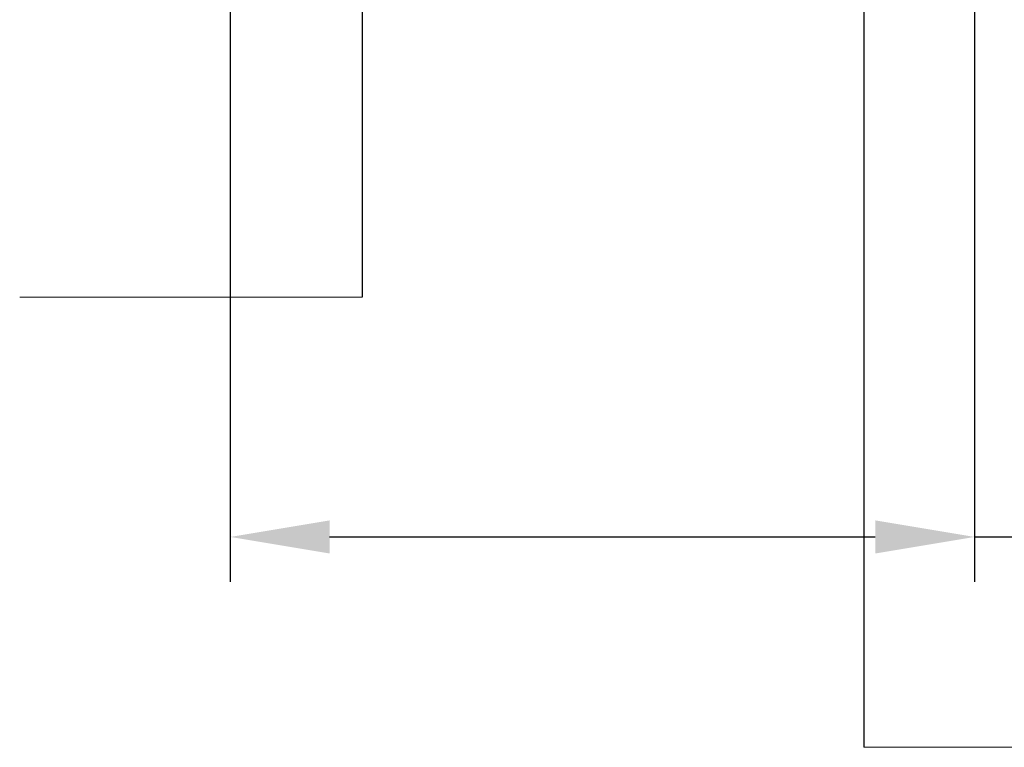
# Model space of a CAD drawing. Extents: x -155 to 512, y -2071 to -1661.
# Drawn here: x 408 to 410, y -2037 to -2035 of the extents above; entities that cross this region are included whole.
import ezdxf

# ---------------------------------------------------------------- set-up
doc = ezdxf.new("R2010")
doc.units = 0
doc.header["$LTSCALE"] = 0.5
doc.header["$MEASUREMENT"] = 0
doc.layers.get('0').update_dxf_attribs({"linetype": 'CONTINUOUS'})
doc.layers.get('Defpoints').update_dxf_attribs({"color": 255, "linetype": 'CONTINUOUS'})
doc.layers.add('DIMS', color=92, linetype='CONTINUOUS', lineweight=15)
doc.styles.add('Arial', font='arial.ttf')
doc.dimstyles.get("Standard").update_dxf_attribs({"dimtxt": 0.15, "dimasz": 0.2, "dimexe": 0.09, "dimexo": 0.0625, "dimgap": 0.1, "dimtad": 1, "dimzin": 0, "dimdsep": 46, "dimtxsty": 'Arial', "dimcen": 0.09, "dimclrd": 256, "dimclre": 256, "dimclrt": 256, "dimadec": 3, "dimazin": 0, "dimtfac": 1, "dimtofl": 0, "dimtmove": 0, "dimatfit": 3, "dimfxl": 1, "dimtfillclr": 256, "dimtolj": 1, "dimtzin": 0, "dimarcsym": 0})

# ---------------------------------------------------------------- blocks, each defined once
blk = doc.blocks.new('*D11')
at = {"lineweight": -2, "ltscale": 0.09375, "transparency": 16777216}
for p, q in [((409.7933, -2034.48), (409.7933, -2036.4466)), ((408.296, -2034.5005), (408.296, -2036.4466)), ((408.496, -2036.3566), (409.5933, -2036.3566)), ((409.7933, -2036.3566), (410.7928, -2036.3566))]:
    blk.add_line(p, q, dxfattribs=at)
at = {"ltscale": 0.09375, "transparency": 16777216}
for points in [[(408.496, -2036.3233), (408.496, -2036.3899), (408.296, -2036.3566)], [(409.5933, -2036.3233), (409.5933, -2036.3899), (409.7933, -2036.3566)]]:
    blk.add_solid(points, dxfattribs=at)
at = {"layer": 'Defpoints', "color": 0, "ltscale": 0.09375, "transparency": 16777216}
for p in [(409.7933, -2034.4175), (408.296, -2034.438), (408.296, -2036.3566)]:
    blk.add_point(p, dxfattribs=at)
at = {"ltscale": 0.09375, "transparency": 16777216, "insert": (410.393, -2036.1545), "char_height": 0.2, "attachment_point": 5, "style": 'Arial'}
blk.add_mtext('\\A1;1.50"', dxfattribs=at)

msp = doc.modelspace()

# ---------------------------------------------------------------- linework, layer by layer
at = {"layer": 'DIMS', "color": 1, "ltscale": 0.09375}
for points in [[(408.5614, -2035.874), (407.8726, -2035.874)], [(409.5703, -2036.7798), (409.893, -2036.7798)]]:
    msp.add_lwpolyline(points, dxfattribs=at)

# ---------------------------------------------------------------- dimensions: what is measured, and where the dimension line sits
at = {"ltscale": 0.09375}
dim = msp.add_linear_dim(base=(408.296, -2036.3566), p1=(409.7933, -2034.4175), p2=(408.296, -2034.438), angle=180, dimstyle='Standard', override={"dimtxt": 0.2, "dimpost": '"'}, dxfattribs=at)
dim.commit()
dim.dimension.update_dxf_attribs({"geometry": '*D11', "text_midpoint": (410.393, -2036.3566), "dimtype": 128})

# ---------------------------------------------------------------- leaders
at = {"layer": 'DIMS', "color": 1, "ltscale": 0.09375}
for points in [[(408.5614, -2034.0757), (408.5614, -2035.874)], [(409.5703, -2034.4318), (409.5703, -2036.7798)]]:
    msp.add_leader(points, dimstyle='Standard', override={"dimgap": 0.06, "dimtad": 0, "dimclrd": 1}, dxfattribs=at)

doc.saveas('drawing.dxf')
